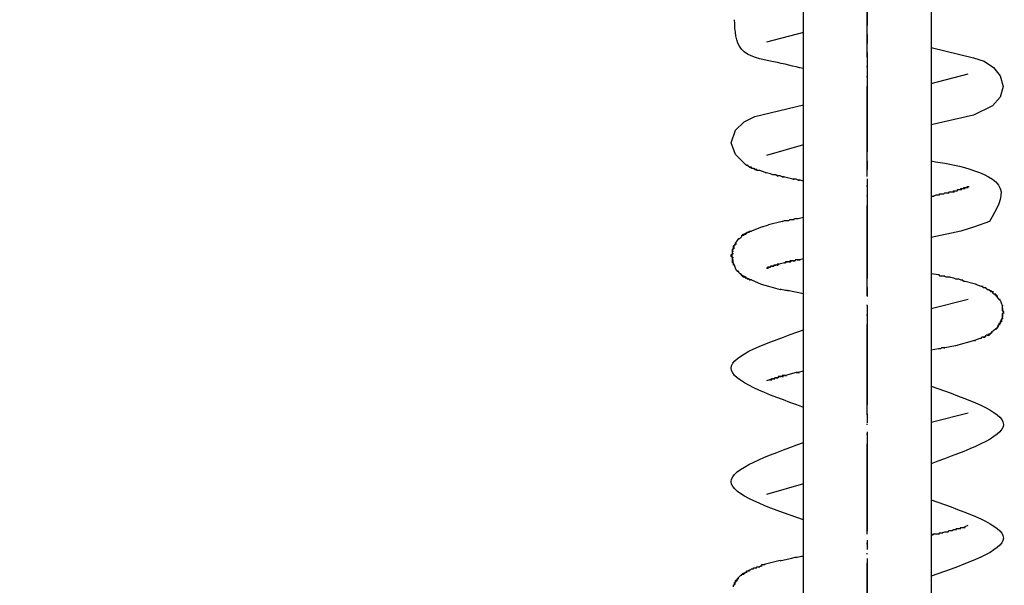
# Model space of a CAD drawing. Units: millimetres. Extents: x 0 to 1274, y 0 to 1782.
# Drawn here: x 336 to 445, y 1391 to 1453 of the extents above; entities that cross this region are included whole.
import ezdxf

# ---------------------------------------------------------------- set-up
doc = ezdxf.new("R2010")
doc.units = ezdxf.units.MM
doc.linetypes.add('DASH_CENTER', pattern=[14, 11, -1, 1, -1])
doc.linetypes.add('PHANTOM', pattern=[13, 10, -1, 0, -1, 0, -1])
doc.layers.add('1', color=7, linetype='Continuous')
doc.layers.add('レイヤー_1', color=7, linetype='Continuous')
doc.styles.add('CONVERTER_12', font='txt.shx', dxfattribs={"width": 0.9})
doc.dimstyles.new('ME10_DIM_18', dxfattribs={"dimtxt": 21, "dimasz": 21, "dimexe": 6, "dimexo": 0, "dimgap": 6, "dimtad": 1, "dimdsep": 46, "dimtxsty": 'CONVERTER_12', "dimsah": 1, "dimcen": 0.09, "dimclrd": 2, "dimclre": 2, "dimclrt": 7, "dimadec": 0, "dimazin": 0, "dimtfac": 1, "dimtdec": 4, "dimtix": 1, "dimtmove": 0, "dimatfit": 3, "dimfxl": 1, "dimtolj": 1, "dimtzin": 0, "dimarcsym": 0})

# ---------------------------------------------------------------- blocks, each defined once
blk = doc.blocks.new('78-204-PE', base_point=(1458.9, 2216.79))
at = {"layer": 'レイヤー_1', "color": 7, "linetype": 'Continuous'}
for p, q in [((422.94, 1451.9), (418.83, 1450.84)), ((437.06, 1446.26), (441.17, 1447.31)), ((422.94, 1439.44), (418.83, 1438.26)), ((415.42, 1438.38), (416.48, 1437.32)), ((416.6, 1437.2), (416.48, 1437.32)), ((416.6, 1437.2), (416.71, 1437.2)), ((416.6, 1437.2), (416.71, 1437.2)), ((416.71, 1437.2), (416.83, 1437.2)), ((416.95, 1436.97), (417.07, 1436.97)), ((417.18, 1436.97), (417.07, 1436.97)), ((417.18, 1436.85), (417.18, 1436.97)), ((417.3, 1436.85), (417.18, 1436.85)), ((417.42, 1436.85), (417.54, 1436.85)), ((417.54, 1436.73), (417.65, 1436.73)), ((417.65, 1436.73), (417.77, 1436.73)), ((417.77, 1436.61), (417.77, 1436.73)), ((417.89, 1436.61), (417.77, 1436.61)), ((418.01, 1436.61), (417.89, 1436.61)), ((418.12, 1436.61), (418.01, 1436.61)), ((418.71, 1436.38), (418.12, 1436.61)), ((418.71, 1436.38), (418.83, 1436.38)), ((419.3, 1436.26), (418.71, 1436.38)), ((419.54, 1436.14), (419.3, 1436.26)), ((419.89, 1436.14), (419.54, 1436.14)), ((420.01, 1436.02), (420.12, 1436.02)), ((420.59, 1435.91), (420.71, 1435.91)), ((420.71, 1435.91), (420.83, 1435.91)), ((421.77, 1435.67), (420.71, 1435.91)), ((421.77, 1435.67), (421.89, 1435.67)), ((422.12, 1435.67), (421.77, 1435.67)), ((422.36, 1435.55), (422.12, 1435.67)), ((422.59, 1435.55), (422.36, 1435.55)), ((422.36, 1435.55), (422.48, 1435.55)), ((422.94, 1435.44), (422.59, 1435.55)), ((439.99, 1434.5), (440.11, 1434.5)), ((439.99, 1434.38), (439.99, 1434.5)), ((440.11, 1434.5), (440.23, 1434.5)), ((440.35, 1434.61), (440.47, 1434.61)), ((440.7, 1434.61), (440.82, 1434.61)), ((440.82, 1434.73), (440.94, 1434.73)), ((441.05, 1434.85), (441.17, 1434.85)), ((441.05, 1434.85), (441.17, 1434.85)), ((437.29, 1433.79), (437.41, 1433.79)), ((437.88, 1433.91), (438, 1433.91)), ((438, 1434.03), (438.23, 1434.03)), ((438, 1433.91), (438, 1434.03)), ((438.35, 1434.03), (438.47, 1434.03)), ((438.47, 1434.03), (438.58, 1434.14)), ((438.58, 1434.14), (438.7, 1434.14)), ((438.94, 1434.14), (439.06, 1434.14)), ((439.29, 1434.26), (439.41, 1434.26)), ((439.53, 1434.26), (439.64, 1434.26)), ((439.88, 1434.38), (439.99, 1434.38)), ((421.3, 1431.09), (421.42, 1431.2)), ((421.77, 1431.2), (421.89, 1431.2)), ((422, 1431.32), (422.12, 1431.32)), ((422.12, 1431.32), (422.36, 1431.32)), ((422.36, 1431.32), (422.94, 1431.44)), ((418.36, 1430.38), (417.18, 1429.91)), ((418.36, 1430.38), (419.06, 1430.62)), ((420.59, 1430.97), (419.06, 1430.62)), ((420.59, 1430.97), (420.83, 1431.09)), ((420.83, 1431.09), (420.95, 1431.09)), ((421.06, 1431.09), (421.3, 1431.09)), ((415.77, 1429.09), (415.89, 1429.09)), ((415.89, 1429.09), (416.12, 1429.32)), ((416.12, 1429.32), (416.12, 1429.44)), ((416.12, 1429.44), (416.24, 1429.44)), ((416.24, 1429.56), (416.36, 1429.56)), ((416.24, 1429.44), (416.24, 1429.56)), ((416.36, 1429.56), (416.48, 1429.56)), ((416.48, 1429.68), (416.6, 1429.68)), ((416.48, 1429.56), (416.48, 1429.68)), ((416.48, 1429.56), (416.6, 1429.56)), ((416.6, 1429.68), (416.71, 1429.79)), ((416.6, 1429.68), (416.71, 1429.68)), ((416.71, 1429.79), (416.83, 1429.79)), ((416.71, 1429.79), (416.83, 1429.79)), ((416.83, 1429.79), (416.95, 1429.91)), ((416.83, 1429.79), (416.95, 1429.79)), ((416.95, 1429.91), (417.18, 1429.91)), ((416.95, 1429.91), (417.07, 1429.91)), ((415.07, 1427.91), (415.18, 1427.91)), ((415.18, 1428.26), (415.3, 1428.26)), ((415.18, 1428.15), (415.3, 1428.15)), ((415.18, 1428.03), (415.3, 1428.03)), ((415.3, 1428.38), (415.42, 1428.38)), ((415.3, 1428.38), (415.42, 1428.38)), ((415.42, 1428.62), (415.54, 1428.62)), ((415.42, 1428.5), (415.54, 1428.5)), ((414.95, 1427.32), (415.07, 1427.32)), ((414.95, 1427.32), (415.07, 1427.32)), ((414.95, 1427.21), (415.07, 1427.21)), ((414.95, 1427.09), (415.07, 1427.09)), ((414.95, 1427.09), (415.07, 1427.09)), ((415.07, 1427.56), (415.07, 1427.79)), ((415.07, 1427.68), (415.18, 1427.68)), ((415.07, 1427.32), (415.07, 1427.56)), ((415.07, 1427.44), (415.18, 1427.44)), ((415.07, 1426.97), (415.18, 1426.97)), ((415.07, 1426.97), (415.18, 1426.97)), ((415.07, 1426.74), (415.07, 1426.85)), ((422.94, 1426.85), (422.48, 1426.74)), ((415.07, 1426.74), (415.18, 1426.74)), ((415.07, 1426.5), (415.07, 1426.74)), ((415.07, 1426.62), (415.18, 1426.62)), ((415.07, 1426.38), (415.07, 1426.5)), ((415.07, 1426.5), (415.18, 1426.5)), ((415.07, 1426.5), (415.18, 1426.5)), ((415.18, 1426.38), (415.07, 1426.38)), ((415.18, 1426.15), (415.18, 1426.38)), ((415.18, 1426.26), (415.3, 1426.26)), ((415.3, 1426.15), (415.18, 1426.15)), ((415.42, 1425.79), (415.3, 1426.15)), ((418.83, 1425.79), (418.95, 1425.79)), ((418.95, 1425.91), (419.06, 1425.91)), ((418.95, 1425.91), (419.06, 1425.91)), ((418.95, 1425.79), (419.06, 1425.79)), ((418.95, 1425.79), (419.06, 1425.79)), ((418.95, 1425.79), (419.06, 1425.79)), ((419.06, 1425.91), (419.18, 1425.91)), ((419.18, 1425.91), (419.06, 1425.91)), ((419.06, 1425.91), (419.18, 1425.91)), ((419.18, 1425.91), (419.3, 1425.91)), ((419.18, 1425.91), (419.3, 1425.91)), ((419.3, 1425.91), (419.18, 1425.91)), ((419.3, 1426.03), (419.42, 1426.03)), ((419.42, 1426.03), (419.54, 1426.03)), ((419.54, 1426.03), (419.42, 1426.03)), ((419.54, 1426.03), (419.65, 1426.03)), ((419.65, 1426.03), (419.54, 1426.03)), ((419.54, 1426.03), (419.65, 1426.03)), ((419.65, 1426.15), (419.77, 1426.15)), ((419.65, 1426.15), (419.65, 1426.03)), ((419.77, 1426.15), (419.65, 1426.15)), ((419.89, 1426.15), (419.77, 1426.15)), ((419.77, 1426.15), (419.89, 1426.15)), ((420.01, 1426.26), (420.12, 1426.26)), ((420.01, 1426.15), (420.12, 1426.15)), ((420.12, 1426.26), (420.24, 1426.26)), ((420.24, 1426.26), (420.12, 1426.26)), ((420.83, 1426.38), (420.95, 1426.38)), ((420.95, 1426.5), (421.06, 1426.5)), ((421.06, 1426.5), (421.18, 1426.5)), ((421.3, 1426.5), (421.42, 1426.5)), ((421.65, 1426.62), (421.42, 1426.62)), ((421.42, 1426.5), (421.53, 1426.5)), ((421.53, 1426.62), (421.65, 1426.62)), ((422, 1426.62), (421.65, 1426.62)), ((421.77, 1426.62), (421.89, 1426.62)), ((421.89, 1426.62), (422, 1426.62)), ((422, 1426.74), (422, 1426.62)), ((422.12, 1426.74), (422, 1426.74)), ((422.48, 1426.74), (422.12, 1426.74)), ((422.24, 1426.74), (422.36, 1426.74)), ((422.36, 1426.74), (422.48, 1426.74)), ((422.48, 1426.74), (422.59, 1426.74)), ((415.54, 1425.56), (415.65, 1425.56)), ((415.77, 1425.44), (415.65, 1425.44)), ((415.77, 1425.32), (415.77, 1425.44)), ((415.89, 1425.21), (415.77, 1425.32)), ((416.01, 1425.09), (415.89, 1425.21)), ((415.89, 1425.21), (416.01, 1425.21)), ((416.12, 1425.09), (416.01, 1425.09)), ((416.01, 1425.09), (416.12, 1425.09)), ((416.12, 1424.97), (416.24, 1424.97)), ((416.24, 1424.97), (416.36, 1424.97)), ((416.24, 1424.85), (416.36, 1424.85)), ((416.36, 1424.85), (416.48, 1424.85)), ((416.48, 1424.85), (416.6, 1424.85)), ((416.48, 1424.74), (416.6, 1424.74)), ((416.6, 1424.74), (416.71, 1424.74)), ((416.71, 1424.62), (416.83, 1424.62)), ((416.83, 1424.62), (416.95, 1424.62)), ((437.06, 1425.21), (437.88, 1425.09)), ((437.88, 1425.09), (438, 1425.09)), ((438, 1424.97), (438.11, 1424.97)), ((438.23, 1424.97), (438.35, 1424.97)), ((438.47, 1424.97), (438.58, 1424.97)), ((438.7, 1424.85), (438.82, 1424.85)), ((439.06, 1424.85), (439.17, 1424.85)), ((439.53, 1424.74), (439.76, 1424.62)), ((439.76, 1424.62), (440.11, 1424.62)), ((440.11, 1424.62), (440.35, 1424.5)), ((416.95, 1424.5), (417.07, 1424.5)), ((417.18, 1424.5), (418.24, 1424.03)), ((418.24, 1424.03), (419.06, 1423.8)), ((419.06, 1423.8), (420.36, 1423.44)), ((440.47, 1424.5), (440.58, 1424.5)), ((441.99, 1424.03), (440.7, 1424.38)), ((440.7, 1424.38), (440.82, 1424.38)), ((441.99, 1424.03), (442.58, 1423.8)), ((441.99, 1424.03), (442.11, 1424.03)), ((442.7, 1423.8), (442.82, 1423.8)), ((442.82, 1423.68), (442.93, 1423.68)), ((443.05, 1423.68), (443.17, 1423.68)), ((443.17, 1423.56), (443.29, 1423.56)), ((420.48, 1423.44), (420.36, 1423.44)), ((420.95, 1423.33), (420.48, 1423.44)), ((421.06, 1423.33), (420.95, 1423.33)), ((421.18, 1423.33), (421.3, 1423.33)), ((443.64, 1423.33), (443.64, 1423.21)), ((443.64, 1423.21), (443.76, 1423.21)), ((443.88, 1423.21), (443.99, 1423.21)), ((443.88, 1423.09), (443.99, 1423.09)), ((443.99, 1422.97), (444.11, 1422.97)), ((444.11, 1422.97), (444.11, 1422.86)), ((444.11, 1422.97), (444.23, 1422.97)), ((444.23, 1422.86), (444.35, 1422.86)), ((444.23, 1422.74), (444.35, 1422.74)), ((444.35, 1422.74), (444.46, 1422.74)), ((444.35, 1422.74), (444.35, 1422.62)), ((444.35, 1422.62), (444.46, 1422.5)), ((444.46, 1422.5), (444.58, 1422.5)), ((444.46, 1422.5), (444.58, 1422.38)), ((437.06, 1421.33), (441.17, 1422.38)), ((444.58, 1422.38), (444.7, 1422.38)), ((444.58, 1422.38), (444.7, 1422.27)), ((444.93, 1421.68), (445.05, 1421.68)), ((444.93, 1421.33), (445.05, 1421.33)), ((444.93, 1421.21), (445.05, 1421.21)), ((444.93, 1421.21), (445.05, 1421.21)), ((444.93, 1421.09), (445.05, 1421.09)), ((444.93, 1420.74), (445.05, 1420.74)), ((444.93, 1420.74), (445.05, 1420.74)), ((444.93, 1420.62), (445.05, 1420.62)), ((444.93, 1420.5), (444.93, 1420.39)), ((444.93, 1420.5), (445.05, 1420.5)), ((444.93, 1420.39), (444.93, 1420.27)), ((444.93, 1420.27), (445.05, 1420.27)), ((444.93, 1420.27), (444.93, 1420.15)), ((445.05, 1420.97), (445.17, 1420.97)), ((445.05, 1420.86), (445.17, 1420.86)), ((444.35, 1419.21), (444.23, 1419.09)), ((444.46, 1419.33), (444.35, 1419.21)), ((444.35, 1419.21), (444.46, 1419.21)), ((444.46, 1419.44), (444.46, 1419.33)), ((444.46, 1419.44), (444.58, 1419.44)), ((444.46, 1419.44), (444.58, 1419.44)), ((444.46, 1419.33), (444.58, 1419.33)), ((444.7, 1419.68), (444.58, 1419.68)), ((444.58, 1419.56), (444.7, 1419.56)), ((444.58, 1419.56), (444.7, 1419.56)), ((444.58, 1419.56), (444.7, 1419.56)), ((444.7, 1419.92), (444.7, 1419.8)), ((444.7, 1419.8), (444.7, 1419.68)), ((444.7, 1419.8), (444.82, 1419.8)), ((444.82, 1420.15), (444.82, 1420.03)), ((444.93, 1420.15), (444.82, 1420.15)), ((444.82, 1420.03), (444.93, 1420.03)), ((444.82, 1419.92), (444.93, 1419.92)), ((442.7, 1418.15), (442.58, 1418.03)), ((442.82, 1418.15), (442.7, 1418.15)), ((442.82, 1418.15), (442.93, 1418.15)), ((442.93, 1418.15), (443.05, 1418.15)), ((443.05, 1418.27), (443.17, 1418.27)), ((443.29, 1418.39), (443.17, 1418.39)), ((443.29, 1418.39), (443.41, 1418.39)), ((443.41, 1418.5), (443.52, 1418.5)), ((443.41, 1418.39), (443.52, 1418.39)), ((443.52, 1418.5), (443.64, 1418.5)), ((443.52, 1418.5), (443.64, 1418.5)), ((443.64, 1418.62), (443.76, 1418.62)), ((443.64, 1418.62), (443.76, 1418.62)), ((443.99, 1418.86), (443.76, 1418.74)), ((443.76, 1418.74), (443.76, 1418.62)), ((443.76, 1418.74), (443.88, 1418.74)), ((443.76, 1418.74), (443.88, 1418.74)), ((444.23, 1419.09), (443.99, 1418.86)), ((444.23, 1419.09), (444.35, 1419.09)), ((438.23, 1416.98), (438.11, 1416.86)), ((438.47, 1416.98), (438.23, 1416.98)), ((438.58, 1416.98), (438.47, 1416.98)), ((438.47, 1416.98), (438.58, 1416.98)), ((439.76, 1417.21), (438.58, 1416.98)), ((441.88, 1417.8), (441.99, 1417.8)), ((442.58, 1418.03), (442.47, 1418.03)), ((437.88, 1416.86), (437.06, 1416.74)), ((438, 1416.86), (437.88, 1416.86)), ((438.11, 1416.86), (438, 1416.86)), ((419.77, 1413.68), (419.65, 1413.57)), ((420.12, 1413.68), (419.77, 1413.68)), ((419.77, 1413.68), (419.89, 1413.68)), ((419.89, 1413.68), (420.01, 1413.68)), ((420.01, 1413.68), (420.12, 1413.68)), ((420.12, 1413.8), (420.12, 1413.68)), ((420.24, 1413.8), (420.36, 1413.8)), ((420.36, 1413.8), (420.48, 1413.8)), ((420.71, 1413.92), (420.59, 1413.92)), ((420.59, 1413.8), (420.71, 1413.8)), ((420.83, 1413.92), (420.95, 1413.92)), ((420.95, 1413.92), (421.06, 1413.92)), ((422.12, 1414.27), (422.24, 1414.27)), ((422.24, 1414.27), (422.36, 1414.27)), ((422.36, 1414.27), (422.48, 1414.27)), ((419.18, 1413.45), (418.83, 1413.33)), ((419.18, 1413.45), (419.3, 1413.45)), ((419.3, 1413.45), (419.18, 1413.45)), ((419.18, 1413.45), (419.3, 1413.45)), ((419.18, 1413.45), (419.3, 1413.45)), ((419.42, 1413.57), (419.3, 1413.45)), ((419.3, 1413.45), (419.42, 1413.45)), ((419.65, 1413.57), (419.42, 1413.57)), ((419.42, 1413.57), (419.54, 1413.57)), ((419.54, 1413.57), (419.65, 1413.57)), ((419.65, 1413.57), (419.77, 1413.57)), ((419.65, 1413.57), (419.77, 1413.57)), ((437.06, 1408.74), (441.17, 1409.8)), ((422.94, 1401.92), (418.83, 1400.75)), ((440.82, 1397.22), (441.17, 1397.34)), ((437.29, 1396.28), (437.29, 1396.4)), ((437.29, 1396.4), (437.64, 1396.4)), ((438.7, 1396.63), (438.94, 1396.63)), ((438.82, 1396.63), (438.94, 1396.63)), ((439.29, 1396.75), (439.41, 1396.75)), ((439.41, 1396.75), (439.53, 1396.87)), ((439.53, 1396.87), (439.64, 1396.87)), ((439.64, 1396.87), (439.76, 1396.87)), ((439.76, 1396.87), (439.88, 1396.99)), ((439.76, 1396.87), (439.88, 1396.87)), ((439.88, 1396.99), (439.99, 1396.99)), ((439.99, 1396.99), (440.11, 1396.99)), ((440.11, 1396.99), (440.23, 1396.99)), ((440.23, 1396.99), (440.35, 1396.99)), ((440.23, 1396.99), (440.35, 1396.99)), ((440.35, 1397.1), (440.47, 1397.1)), ((418.36, 1392.99), (418.48, 1392.99)), ((418.48, 1392.99), (418.59, 1392.99)), ((420.36, 1393.46), (418.59, 1392.99)), ((418.59, 1392.99), (418.71, 1392.99)), ((420.36, 1393.46), (420.48, 1393.46)), ((420.48, 1393.46), (421.65, 1393.69)), ((421.65, 1393.69), (422, 1393.81)), ((422, 1393.81), (422.24, 1393.81)), ((422.24, 1393.81), (422.71, 1393.93)), ((422.71, 1393.93), (422.94, 1393.93)), ((416.48, 1392.16), (416.6, 1392.16)), ((416.6, 1392.16), (416.71, 1392.16)), ((416.95, 1392.4), (417.07, 1392.4)), ((417.07, 1392.4), (417.18, 1392.52)), ((417.18, 1392.52), (417.42, 1392.52)), ((417.3, 1392.52), (417.42, 1392.52)), ((417.42, 1392.52), (417.42, 1392.63)), ((417.77, 1392.75), (417.89, 1392.75)), ((418.01, 1392.75), (418.12, 1392.75)), ((418.24, 1392.87), (418.36, 1392.87)), ((415.3, 1390.99), (415.42, 1390.99)), ((415.3, 1390.87), (415.3, 1390.99)), ((415.3, 1390.75), (415.3, 1390.87)), ((415.3, 1390.87), (415.42, 1390.87)), ((415.42, 1391.11), (415.54, 1391.11)), ((415.54, 1391.34), (415.65, 1391.34)), ((415.65, 1391.46), (415.77, 1391.46)), ((415.77, 1391.58), (415.89, 1391.69)), ((415.89, 1391.69), (416.01, 1391.81)), ((416.01, 1391.81), (416.12, 1391.81)), ((415.18, 1390.52), (415.18, 1390.75)), ((415.18, 1390.75), (415.3, 1390.75))]:
    blk.add_line(p, q, dxfattribs=at)
for points in [[(437.06, 1450.25), (441.76, 1449.08), (442.93, 1448.73), (443.99, 1448.02), (444.7, 1447.08), (445.05, 1445.9)], [(445.05, 1445.9), (444.7, 1444.73), (443.88, 1443.79), (441.76, 1442.73), (437.06, 1441.67)], [(415.42, 1438.38), (414.95, 1439.67), (415.42, 1441.08), (416.36, 1442.02), (417.54, 1442.61), (422.94, 1443.9)], [(416.83, 1437.08), (416.71, 1437.2), (416.6, 1437.2)], [(417.07, 1436.97), (416.95, 1436.97), (416.83, 1437.08)], [(417.77, 1436.73), (417.54, 1436.73), (417.42, 1436.85), (417.3, 1436.85)], [(420.36, 1436.02), (420.01, 1436.02), (419.89, 1436.14)], [(420.71, 1435.91), (420.59, 1435.91), (420.36, 1436.02)], [(440.11, 1434.5), (440.35, 1434.5), (440.35, 1434.61), (440.7, 1434.61), (440.7, 1434.73), (440.82, 1434.73)], [(440.23, 1434.5), (440.35, 1434.5), (440.47, 1434.5)], [(440.47, 1434.61), (440.58, 1434.61), (440.7, 1434.61)], [(440.7, 1434.73), (440.82, 1434.73), (440.94, 1434.73)], [(440.82, 1434.73), (441.05, 1434.73), (441.05, 1434.85)], [(440.94, 1434.73), (441.05, 1434.73), (441.17, 1434.73)], [(441.05, 1434.85), (441.17, 1434.85), (441.29, 1434.85)], [(437.06, 1433.79), (437.29, 1433.79), (437.64, 1433.91), (437.76, 1433.91)], [(437.64, 1433.91), (437.76, 1433.91), (437.88, 1433.91)], [(438.11, 1434.03), (438.23, 1434.03), (438.47, 1434.03)], [(438.7, 1434.14), (438.94, 1434.14), (439.06, 1434.26), (439.29, 1434.26)], [(439.06, 1434.26), (439.17, 1434.26), (439.29, 1434.26)], [(439.41, 1434.26), (439.53, 1434.26), (439.53, 1434.38), (439.99, 1434.38)], [(439.53, 1434.38), (439.64, 1434.38), (439.76, 1434.38), (439.88, 1434.38)], [(421.42, 1431.2), (421.77, 1431.2), (422, 1431.32)], [(420.83, 1431.09), (420.95, 1431.09), (421.06, 1431.09)], [(443.52, 1430.97), (441.88, 1430.38), (440.35, 1429.91), (437.06, 1429.2)], [(415.54, 1428.73), (415.77, 1429.09), (415.89, 1429.09)], [(416.12, 1429.44), (416.24, 1429.44), (416.36, 1429.44)], [(416.24, 1429.56), (416.36, 1429.56), (416.48, 1429.56)], [(416.48, 1429.68), (416.6, 1429.68), (416.71, 1429.68)], [(415.07, 1427.79), (415.07, 1427.91), (415.18, 1428.03), (415.18, 1428.26)], [(415.18, 1428.26), (415.42, 1428.5), (415.42, 1428.62), (415.54, 1428.73)], [(415.07, 1426.85), (415.07, 1426.97), (414.95, 1427.09), (414.95, 1427.32)], [(415.65, 1425.44), (415.54, 1425.56), (415.42, 1425.79)], [(419.06, 1425.91), (418.95, 1425.91), (418.95, 1425.79), (418.83, 1425.79)], [(419.42, 1426.03), (419.3, 1426.03), (419.3, 1425.91)], [(420.12, 1426.26), (420.01, 1426.26), (420.01, 1426.15), (419.89, 1426.15)], [(420.95, 1426.38), (420.83, 1426.38), (420.24, 1426.26)], [(421.18, 1426.5), (420.95, 1426.5), (420.95, 1426.38)], [(421.42, 1426.62), (421.42, 1426.5), (421.18, 1426.5)], [(417.18, 1424.5), (416.95, 1424.5), (416.83, 1424.62), (416.71, 1424.62), (416.6, 1424.74), (416.48, 1424.74), (416.48, 1424.85), (416.24, 1424.85), (416.24, 1424.97), (416.12, 1424.97), (416.12, 1425.09)], [(437.88, 1425.09), (438, 1424.97), (438.47, 1424.97), (438.7, 1424.85)], [(438.82, 1424.85), (439.06, 1424.85), (439.53, 1424.74)], [(440.35, 1424.5), (440.47, 1424.5), (440.7, 1424.38)], [(442.58, 1423.8), (442.7, 1423.8), (442.82, 1423.68), (443.05, 1423.68), (443.29, 1423.44), (443.41, 1423.44)], [(422.94, 1422.97), (421.18, 1423.33), (421.06, 1423.33)], [(443.29, 1423.44), (443.41, 1423.44), (443.52, 1423.44)], [(443.41, 1423.44), (443.52, 1423.33), (443.64, 1423.33)], [(443.52, 1423.33), (443.64, 1423.33), (443.76, 1423.33)], [(443.76, 1423.21), (443.88, 1423.21), (443.88, 1423.09), (443.99, 1422.97)], [(444.11, 1422.86), (444.23, 1422.86), (444.23, 1422.74)], [(444.7, 1422.27), (444.93, 1421.68), (444.93, 1421.56)], [(444.93, 1421.56), (444.93, 1421.09), (445.05, 1421.09)], [(445.05, 1421.09), (445.05, 1420.86), (444.93, 1420.74), (444.93, 1420.5)], [(444.58, 1419.68), (444.58, 1419.56), (444.46, 1419.44)], [(444.82, 1420.03), (444.82, 1419.92), (444.7, 1419.92)], [(443.17, 1418.39), (443.05, 1418.27), (442.93, 1418.15), (442.82, 1418.15)], [(443.76, 1418.62), (443.64, 1418.62), (443.52, 1418.5), (443.41, 1418.5), (443.41, 1418.39), (443.29, 1418.39)], [(442.47, 1418.03), (441.88, 1417.8), (439.76, 1417.21)], [(420.59, 1413.92), (420.59, 1413.8), (420.12, 1413.8)], [(422.94, 1414.39), (422.36, 1414.27), (422.12, 1414.27), (420.95, 1413.92), (420.71, 1413.92)], [(437.06, 1396.28), (437.17, 1396.28), (437.29, 1396.28)], [(437.41, 1396.4), (437.53, 1396.4), (437.64, 1396.4), (437.88, 1396.4), (438, 1396.52), (438.23, 1396.52), (438.58, 1396.63), (438.7, 1396.63)], [(437.76, 1396.4), (437.88, 1396.4), (438, 1396.4)], [(438, 1396.52), (438.11, 1396.52), (438.23, 1396.52), (438.35, 1396.52)], [(438.58, 1396.63), (438.7, 1396.63), (438.82, 1396.63)], [(438.94, 1396.63), (439.06, 1396.75), (439.17, 1396.75)], [(439.06, 1396.75), (439.17, 1396.75), (439.29, 1396.75)], [(440.11, 1396.99), (440.23, 1396.99), (440.35, 1397.1)], [(440.35, 1397.1), (440.47, 1397.1), (440.7, 1397.1), (440.82, 1397.22)], [(440.58, 1397.1), (440.7, 1397.1), (440.82, 1397.1)], [(417.42, 1392.63), (417.65, 1392.63), (417.77, 1392.75), (418.01, 1392.75), (418.24, 1392.87), (418.36, 1392.99)], [(416.12, 1391.81), (416.12, 1391.93), (416.24, 1391.93), (416.24, 1392.05), (416.36, 1392.05)], [(416.12, 1391.93), (416.24, 1391.93), (416.36, 1391.93)], [(416.24, 1392.05), (416.36, 1392.05), (416.48, 1392.05)], [(416.48, 1392.05), (416.48, 1392.16), (416.6, 1392.16), (416.71, 1392.28)], [(416.71, 1392.28), (416.83, 1392.28), (416.95, 1392.4), (417.07, 1392.4)], [(416.71, 1392.28), (416.83, 1392.28), (416.95, 1392.28)], [(417.54, 1392.63), (417.65, 1392.63), (417.77, 1392.63)], [(415.42, 1390.99), (415.42, 1391.22), (415.54, 1391.22), (415.54, 1391.34), (415.65, 1391.34)], [(415.42, 1391.22), (415.54, 1391.22), (415.65, 1391.22)], [(415.65, 1391.34), (415.65, 1391.46), (415.77, 1391.58)]]:
    blk.add_lwpolyline(points, dxfattribs=at)
for points, knots in [([(422.94, 1447.9), (421.87, 1448.15), (419.61, 1448.69), (415.49, 1449.41), (415.36, 1452.07), (415.3, 1453.31)], [0, 0, 0, 0, 3.416727, 7.240572, 10.579206, 10.579206, 10.579206, 10.579206]), ([(437.06, 1437.67), (438.42, 1437.46), (441.02, 1437.05), (445.89, 1435.03), (444.3, 1432.31), (443.52, 1430.97)], [0, 0, 0, 0, 4.378912, 8.378627, 12.24128, 12.24128, 12.24128, 12.24128]), ([(422.94, 1410.39), (418.93, 1411.85), (410.92, 1414.75), (418.95, 1417.57), (422.94, 1418.97)], [0, 0, 0, 0, 9.119916, 18.184944, 18.184944, 18.184944, 18.184944]), ([(437.06, 1412.74), (441.05, 1411.34), (449.08, 1408.52), (441.07, 1405.62), (437.06, 1404.16)], [0, 0, 0, 0, 9.064804, 18.184492, 18.184492, 18.184492, 18.184492]), ([(422.94, 1397.93), (418.95, 1399.33), (410.92, 1402.15), (418.93, 1405.05), (422.94, 1406.51)], [0, 0, 0, 0, 9.065028, 18.184944, 18.184944, 18.184944, 18.184944]), ([(437.06, 1400.16), (441.06, 1398.75), (449.08, 1395.93), (441.06, 1393.11), (437.06, 1391.69)], [0, 0, 0, 0, 9.062865, 18.1264, 18.1264, 18.1264, 18.1264])]:
    blk.add_open_spline(points, degree=3, knots=knots, dxfattribs=at)
blk = doc.blocks.new('K3731-55X', base_point=(1958.24, 1324.76))
at = {"layer": 'レイヤー_1', "color": 7, "linetype": 'Continuous'}
for p, q in [((437.06, 1566.31), (437.06, 1254.34)), ((422.94, 1254.34), (422.94, 1565.61)), ((437.06, 1433.79), (437.17, 1433.79)), ((437.06, 1396.28), (437.17, 1396.28))]:
    blk.add_line(p, q, dxfattribs=at)
blk = doc.blocks.new('K3731-55XS', base_point=(554.96, 1138.36))
blk.add_blockref('K3731-55X', (1958.24, 1324.76))
blk = doc.blocks.new('78-204X', base_point=(331.07, 1138.36))
at = {"layer": '1'}
for name, p in [('78-204-PE', (1458.9, 2216.79)), ('K3731-55XS', (554.96, 1138.36))]:
    blk.add_blockref(name, p, dxfattribs=at)
blk = doc.blocks.new('K8731JV-13-1F', base_point=(112, 829.18))
at = {"layer": '1', "color": 4, "linetype": 'PHANTOM'}
blk.add_line((430, 947.56), (430, 1619.68), dxfattribs=at)
at = {"layer": '1'}
blk.add_blockref('78-204X', (331.07, 1138.36), dxfattribs=at)
blk = doc.blocks.new('*D71')
at = {"layer": '1', "color": 2, "linetype": 'Continuous'}
for p, q in [((430, 1613.68), (185, 1613.68)), ((191, 999.06), (191, 1613.68)), ((400.96, 999.06), (185, 999.06))]:
    blk.add_line(p, q, dxfattribs=at)
at = {"layer": '1', "color": 2}
for points in [[(193.76, 1592.68), (188.24, 1592.68), (191, 1613.68)], [(188.24, 1020.06), (193.76, 1020.06), (191, 999.06)]]:
    blk.add_solid(points, dxfattribs=at)
at = {"layer": '1', "color": 7, "insert": (185, 1284.57), "char_height": 21, "attachment_point": 7, "rotation": 90, "line_spacing_factor": 0.60024, "style": 'CONVERTER_12'}
blk.add_mtext('615', dxfattribs=at)

msp = doc.modelspace()

# ---------------------------------------------------------------- linework, layer by layer
at = {"layer": '1', "color": 2, "linetype": 'DASH_CENTER'}
msp.add_line((430, 1631.676), (430, 936.059), dxfattribs=at)

# ---------------------------------------------------------------- block references
at = {"layer": '1'}
msp.add_blockref('K8731JV-13-1F', (112, 829.179), dxfattribs=at)

# ---------------------------------------------------------------- dimensions: what is measured, and where the dimension line sits
dim = msp.add_linear_dim(base=(191, 999.059), p1=(430, 1613.676), p2=(400.955, 999.059), angle=90, text='615', dimstyle='ME10_DIM_18', dxfattribs=at)
dim.commit()
dim.dimension.update_dxf_attribs({"geometry": '*D71', "text_midpoint": (174.5, 1306.615), "text_rotation": 90})

doc.saveas('drawing.dxf')
